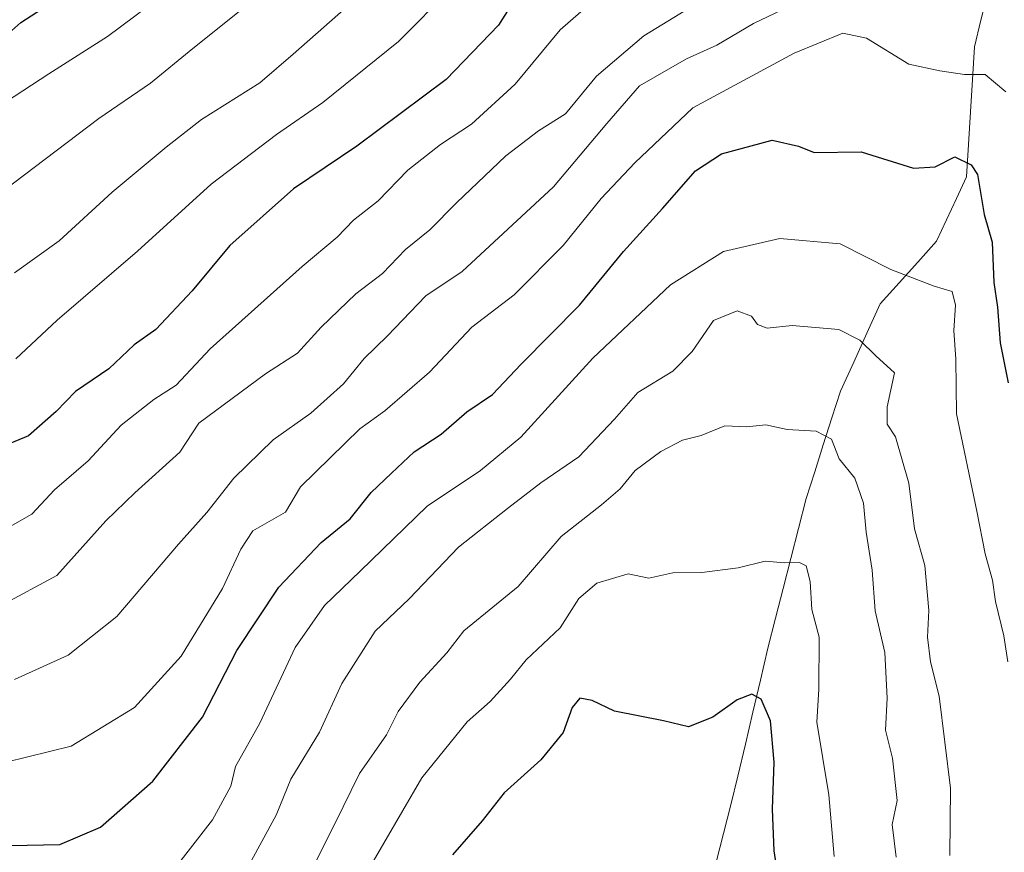
# Model space of a CAD drawing. Units: metres. Extents: x 665217 to 668680, y 4739666 to 4742062.
# Drawn here: x 667489 to 667636, y 4740124 to 4740248 of the extents above; entities that cross this region are included whole.
import ezdxf

# ---------------------------------------------------------------- set-up
doc = ezdxf.new("R2010")
doc.units = ezdxf.units.M
doc.header["$MEASUREMENT"] = 0
for name, color, linetype, lineweight in [('Corriente natural lineal', 142, 'Continuous', 13), ('Curva de nivel maestra', 36, 'Continuous', 30), ('Curva de nivel normal', 36, 'Continuous', 0)]:
    doc.layers.add(name, color=color, linetype=linetype, lineweight=lineweight)

# ---------------------------------------------------------------- blocks, each defined once
blk = doc.blocks.new('*U162')
at = {"layer": 'Curva de nivel normal', "color": 36, "linetype": 'Continuous', "lineweight": 0}
blk.add_polyline3d([(667481.63, 4740218.89, 790), (667500.8, 4740233.38, 790), (667508.52, 4740238.67, 790), (667514.82, 4740243.87, 790), (667528.71, 4740255.01, 790)], dxfattribs=at)
blk = doc.blocks.new('*U199')
at = {"layer": 'Curva de nivel normal', "color": 36, "linetype": 'Continuous', "lineweight": 0}
blk.add_polyline3d([(667606.17, 4740251.23, 760), (667598.64, 4740247.6, 760), (667593.17, 4740244.38, 760), (667588.63, 4740242.33, 760), (667581.58, 4740238.27, 760), (667576.7, 4740232.66, 760), (667568.73, 4740223.16, 760), (667555.11, 4740210.54, 760), (667549.64, 4740206.86, 760), (667543.88, 4740200.86, 760), (667540.44, 4740197.53, 760), (667537.33, 4740193.73, 760), (667532.47, 4740189.33, 760), (667526.83, 4740185.32, 760), (667520.97, 4740179.59, 760), (667516.95, 4740174.46, 760), (667512.68, 4740169.73, 760), (667503.47, 4740158.9, 760), (667496.19, 4740153.15, 760), (667488.19, 4740149.48, 760)], dxfattribs=at)
blk = doc.blocks.new('*U205')
at = {"layer": 'Curva de nivel normal', "color": 36, "linetype": 'Continuous', "lineweight": 0}
blk.add_polyline3d([(667488.19, 4740210.33, 785), (667494.85, 4740215.11, 785), (667502.77, 4740222.4, 785), (667510.87, 4740229.09, 785), (667516.11, 4740233.26, 785), (667524.85, 4740238.76, 785), (667529.85, 4740243.04, 785), (667539.02, 4740251.16, 785)], dxfattribs=at)
blk = doc.blocks.new('*U213')
at = {"layer": 'Curva de nivel normal', "color": 36, "linetype": 'Continuous', "lineweight": 0}
blk.add_polyline3d([(667488.37, 4740197.47, 780), (667494.54, 4740203.24, 780), (667506.56, 4740213.54, 780), (667517.56, 4740223.56, 780), (667527.33, 4740231.03, 780), (667534.26, 4740235.78, 780), (667545.57, 4740244.92, 780), (667553.38, 4740252.86, 780)], dxfattribs=at)
blk = doc.blocks.new('*U217')
at = {"layer": 'Curva de nivel normal', "color": 36, "linetype": 'Continuous', "lineweight": 0}
blk.add_polyline3d([(667574.37, 4740250.71, 770), (667569.73, 4740246.66, 770), (667563.03, 4740238.53, 770), (667556.49, 4740232.53, 770), (667551.85, 4740229.53, 770), (667546.96, 4740225.66, 770), (667542.56, 4740221.11, 770), (667538.85, 4740218.19, 770), (667536.43, 4740215.67, 770), (667531.17, 4740211.27, 770), (667517.43, 4740198.97, 770), (667512.34, 4740193.5, 770), (667509.02, 4740191.4, 770), (667504.13, 4740187.53, 770), (667499.21, 4740182.19, 770), (667494.16, 4740177.86, 770), (667490.78, 4740174.22, 770), (667481.71, 4740169.08, 770)], dxfattribs=at)
blk = doc.blocks.new('*U223')
at = {"layer": 'Curva de nivel normal', "color": 36, "linetype": 'Continuous', "lineweight": 0}
blk.add_polyline3d([(667510.24, 4740251.82, 795), (667502.08, 4740245.66, 795), (667493.3, 4740240.06, 795), (667486.86, 4740235.84, 795), (667479.99, 4740231.74, 795), (667473.92, 4740227.59, 795), (667467.4, 4740225.23, 795), (667456.85, 4740224.18, 795), (667447.19, 4740224.33, 795), (667440.87, 4740224.95, 795), (667436.92, 4740225.76, 795), (667434.5, 4740226.07, 795), (667431.84, 4740227.28, 795), (667427.01, 4740228.88, 795), (667422.5, 4740231, 795), (667415.78, 4740233.46, 795), (667412.17, 4740234.34, 795), (667407.64, 4740236.84, 795), (667400.18, 4740239.81, 795), (667395.46, 4740242.23, 795), (667392.53, 4740243.5, 795), (667389.27, 4740245.19, 795), (667383.74, 4740247.1, 795), (667378.01, 4740249.77, 795)], dxfattribs=at)
blk = doc.blocks.new('*U236')
at = {"layer": 'Curva de nivel normal', "color": 36, "linetype": 'Continuous', "lineweight": 0}
blk.add_polyline3d([(667636.34, 4740237.4, 755), (667633.27, 4740239.96, 755), (667630.15, 4740239.97, 755), (667626.48, 4740240.52, 755), (667621.85, 4740241.54, 755), (667615.52, 4740245.44, 755), (667611.99, 4740246.16, 755), (667604.7, 4740243.17, 755), (667589.57, 4740235, 755), (667580.91, 4740226.79, 755), (667575.85, 4740221.43, 755), (667570.19, 4740214.43, 755), (667562.85, 4740207.01, 755), (667556.52, 4740202.2, 755), (667550.19, 4740195.44, 755), (667543.51, 4740189.68, 755), (667539.82, 4740186.97, 755), (667530.93, 4740178.33, 755), (667528.7, 4740174.53, 755), (667523.79, 4740171.74, 755), (667522, 4740169, 755), (667519.27, 4740163.11, 755), (667513.1, 4740153.01, 755), (667506.11, 4740145.3, 755), (667496.67, 4740139.53, 755), (667486.96, 4740137.14, 755)], dxfattribs=at)
blk = doc.blocks.new('*U243')
at = {"layer": 'Curva de nivel maestra', "color": 36, "linetype": 'Continuous', "lineweight": 30}
blk.add_polyline3d([(667566.35, 4740256.64, 775), (667560.52, 4740247.37, 775), (667552.72, 4740239.23, 775), (667539.33, 4740229.26, 775), (667529.86, 4740222.86, 775), (667520.38, 4740214.39, 775), (667514.72, 4740207.65, 775), (667509.3, 4740201.86, 775), (667506.08, 4740199.53, 775), (667502.27, 4740195.96, 775), (667497.28, 4740192.57, 775), (667494.41, 4740189.56, 775), (667490.27, 4740185.94, 775), (667480, 4740181.69, 775)], dxfattribs=at)
blk = doc.blocks.new('*U257')
at = {"layer": 'Curva de nivel maestra', "color": 36, "linetype": 'Continuous', "lineweight": 30}
blk.add_polyline3d([(667405.82, 4740249.83, 800), (667412.16, 4740245.96, 800), (667418.16, 4740243.1, 800), (667422.27, 4740242.14, 800), (667425.58, 4740240.36, 800), (667430.53, 4740238.2, 800), (667434.34, 4740236.34, 800), (667436.9, 4740236.23, 800), (667438.74, 4740235.91, 800), (667440.77, 4740235.09, 800), (667443.66, 4740234.82, 800), (667446.17, 4740233.99, 800), (667448.55, 4740234.48, 800), (667451.42, 4740234.58, 800), (667465.4, 4740235.74, 800), (667471.67, 4740237.34, 800), (667474.02, 4740237.55, 800), (667476.55, 4740238.78, 800), (667482.76, 4740243.07, 800), (667486.42, 4740245.37, 800), (667489.12, 4740247.74, 800), (667493.93, 4740250.86, 800)], dxfattribs=at)

msp = doc.modelspace()

# ---------------------------------------------------------------- linework, layer by layer
at = {"layer": 'Corriente natural lineal', "color": 142, "linetype": 'Continuous', "lineweight": 13}
msp.add_polyline3d([(667633.63, 4740252.08, 758.63), (667632.63, 4740248.1, 756.96), (667631.64, 4740244.11, 756.3), (667631.34, 4740239.25, 754.04), (667631.05, 4740234.39, 752.46), (667630.75, 4740229.52, 750.65), (667630.45, 4740224.66, 749.1), (667628.96, 4740221.46, 748.73), (667627.48, 4740218.25, 748.19), (667625.99, 4740215.05, 746.76), (667623.18, 4740211.92, 746.11), (667620.38, 4740208.8, 744.56), (667617.57, 4740205.67, 742.73), (667615.59, 4740201.32, 740.33), (667613.61, 4740196.97, 738.63), (667611.63, 4740192.62, 737.37), (667610.35, 4740188.61, 736.08), (667609.07, 4740184.6, 734.87), (667607.79, 4740180.58, 733.38), (667606.51, 4740176.57, 732.04), (667605.36, 4740172.09, 730.72), (667604.22, 4740167.61, 729.87), (667603.07, 4740163.13, 728.71), (667601.93, 4740158.65, 727.93), (667600.78, 4740154.17, 726.54), (667599.66, 4740149.39, 725.54), (667598.55, 4740144.61, 724.34), (667597.43, 4740139.83, 723.68), (667596.31, 4740135.05, 723.01), (667595.23, 4740130.75, 722.09), (667594.15, 4740126.46, 721.07), (667593.07, 4740122.16, 720.31)], dxfattribs=at)
at = {"layer": 'Curva de nivel maestra', "color": 36, "linetype": 'Continuous', "lineweight": 30}
for points in [[(667487.63, 4740124.66, 750), (667494.95, 4740124.8, 750), (667501.03, 4740127.4, 750), (667508.86, 4740134.3, 750), (667516.26, 4740143.86, 750), (667521.39, 4740153.86, 750), (667527.69, 4740163.33, 750), (667534.04, 4740169.97, 750), (667538.35, 4740173.54, 750), (667541.49, 4740177.45, 750), (667544.54, 4740180.35, 750), (667547.9, 4740183.56, 750), (667551.96, 4740186.19, 750), (667555.81, 4740189.53, 750), (667559.62, 4740192.14, 750), (667563.91, 4740196.64, 750), (667572.62, 4740205.47, 750), (667579.2, 4740213.53, 750), (667585.01, 4740219.96, 750), (667589.95, 4740225.59, 750), (667593.85, 4740228.1, 750), (667601.4, 4740230.18, 750), (667605.38, 4740229.25, 750), (667607.72, 4740228.32, 750), (667614.73, 4740228.44, 750), (667622.54, 4740225.96, 750), (667625.76, 4740226.19, 750), (667628.74, 4740227.66, 750), (667631.18, 4740226.48, 750), (667632.09, 4740225.02, 750), (667633.12, 4740219.05, 750), (667634.32, 4740214.91, 750), (667634.55, 4740208.86, 750), (667635.09, 4740205.19, 750), (667635.49, 4740199.84, 750), (667636.68, 4740193.89, 750)], [(667602.95, 4740115.86, 725), (667601.72, 4740123.86, 725), (667601.47, 4740130.1, 725), (667601.74, 4740137.16, 725), (667601.18, 4740143.3, 725), (667599.77, 4740146.57, 725), (667598.38, 4740147.31, 725), (667596.19, 4740146.44, 725), (667592.53, 4740143.85, 725), (667588.91, 4740142.44, 725), (667585.2, 4740143.32, 725), (667577.85, 4740144.78, 725), (667574.52, 4740146.35, 725), (667572.68, 4740146.71, 725), (667571.51, 4740145.3, 725), (667570.19, 4740141.55, 725), (667566.87, 4740137.51, 725), (667561.36, 4740132.54, 725), (667558.08, 4740128.36, 725), (667553.67, 4740123.3, 725)]]:
    msp.add_polyline3d(points, dxfattribs=at)
at = {"layer": 'Curva de nivel normal', "color": 36, "linetype": 'Continuous', "lineweight": 0}
for points in [[(667589.44, 4740250.17, 765), (667582.24, 4740245.78, 765), (667575.19, 4740239.72, 765), (667570.51, 4740234.12, 765), (667566.48, 4740231.56, 765), (667561.61, 4740227.82, 765), (667554.24, 4740220.81, 765), (667550.28, 4740216.73, 765), (667546.64, 4740213.81, 765), (667543.18, 4740210.23, 765), (667539.22, 4740207.19, 765), (667534.03, 4740202.19, 765), (667530.47, 4740198.29, 765), (667525.72, 4740195.21, 765), (667515.71, 4740187.86, 765), (667512.9, 4740183.51, 765), (667506.19, 4740177.41, 765), (667501.85, 4740173.24, 765), (667494.52, 4740165.06, 765), (667486.19, 4740160.55, 765)], [(667636.63, 4740152.16, 745), (667636.03, 4740156.04, 745), (667634.81, 4740161.15, 745), (667634.37, 4740164.37, 745), (667633.27, 4740168.28, 745), (667632, 4740174.67, 745), (667628.99, 4740189.21, 745), (667628.89, 4740197.4, 745), (667628.58, 4740201.71, 745), (667628.84, 4740205.49, 745), (667628.31, 4740207.54, 745), (667625.62, 4740208.33, 745), (667619.14, 4740210.83, 745), (667611.61, 4740214.64, 745), (667602.55, 4740215.45, 745), (667594.14, 4740213.53, 745), (667586.22, 4740208.54, 745), (667574.64, 4740197.58, 745), (667563.85, 4740185.72, 745), (667557.85, 4740180.78, 745), (667549.85, 4740175.4, 745), (667539.85, 4740165.68, 745), (667534.51, 4740160.56, 745), (667530.15, 4740154.31, 745), (667524.83, 4740142.99, 745), (667521.2, 4740136.48, 745), (667520.51, 4740133.53, 745), (667517.8, 4740128.53, 745), (667510.52, 4740119.15, 745)], [(667627.99, 4740123.19, 740), (667628.09, 4740133.23, 740), (667626.4, 4740146.99, 740), (667625.1, 4740152.13, 740), (667624.65, 4740155.83, 740), (667624.82, 4740159.82, 740), (667624.22, 4740166.56, 740), (667622.7, 4740172.04, 740), (667621.84, 4740178.85, 740), (667619.88, 4740185.8, 740), (667618.62, 4740187.69, 740), (667618.62, 4740190.3, 740), (667619.7, 4740195.35, 740), (667616.92, 4740197.92, 740), (667614.54, 4740200.26, 740), (667611.39, 4740201.84, 740), (667604.43, 4740202.44, 740), (667600.69, 4740202.03, 740), (667599.25, 4740202.58, 740), (667598.31, 4740203.82, 740), (667596.19, 4740204.66, 740), (667592.63, 4740203.2, 740), (667589.46, 4740198.56, 740), (667586.59, 4740195.62, 740), (667581.34, 4740192.42, 740), (667577.85, 4740188.43, 740), (667572.52, 4740182.78, 740), (667566.85, 4740178.9, 740), (667561.85, 4740175.08, 740), (667554.52, 4740169.27, 740), (667547.16, 4740161.56, 740), (667542.07, 4740156.71, 740), (667537.12, 4740148.91, 740), (667533.75, 4740141.64, 740), (667529.49, 4740134.61, 740), (667527.28, 4740129.21, 740), (667523.32, 4740121.86, 740)], [(667619.96, 4740122.95, 735), (667619.36, 4740127.8, 735), (667620.11, 4740131.39, 735), (667619.39, 4740137.73, 735), (667618.37, 4740141.91, 735), (667618.63, 4740146.72, 735), (667618.28, 4740153.55, 735), (667616.8, 4740159.77, 735), (667616.36, 4740165.84, 735), (667615.46, 4740171.53, 735), (667615.09, 4740175.86, 735), (667613.78, 4740179.6, 735), (667611.44, 4740182.51, 735), (667610.29, 4740185.46, 735), (667607.98, 4740186.64, 735), (667603.67, 4740186.87, 735), (667600.49, 4740187.6, 735), (667597.58, 4740187.3, 735), (667594.37, 4740187.42, 735), (667590.8, 4740186, 735), (667588.04, 4740185.27, 735), (667584.78, 4740183.62, 735), (667580.97, 4740180.77, 735), (667578.69, 4740178.03, 735), (667575.91, 4740175.63, 735), (667569.88, 4740170.89, 735), (667563.44, 4740163.39, 735), (667555.34, 4740156.77, 735), (667552.81, 4740153.5, 735), (667548.76, 4740149.12, 735), (667545.53, 4740144.73, 735), (667543.76, 4740141.22, 735), (667539.73, 4740135.44, 735), (667536.08, 4740127.91, 735), (667532.95, 4740121.79, 735)], [(667610.7, 4740123.04, 730), (667609.89, 4740132.23, 730), (667608.12, 4740143.12, 730), (667608.39, 4740148.06, 730), (667608.44, 4740155.82, 730), (667607.33, 4740159.98, 730), (667607.09, 4740164.18, 730), (667606.52, 4740166.48, 730), (667605.49, 4740166.98, 730), (667603.3, 4740166.93, 730), (667600.37, 4740167.21, 730), (667596.36, 4740166.22, 730), (667590.9, 4740165.48, 730), (667586.56, 4740165.46, 730), (667582.99, 4740164.68, 730), (667579.9, 4740165.3, 730), (667575.24, 4740163.92, 730), (667572.53, 4740161.61, 730), (667569.72, 4740157.23, 730), (667564.67, 4740152.44, 730), (667562.3, 4740149.53, 730), (667559.28, 4740146.19, 730), (667555.86, 4740143.19, 730), (667549.06, 4740134.79, 730), (667537.68, 4740115.23, 730)]]:
    msp.add_polyline3d(points, dxfattribs=at)

# ---------------------------------------------------------------- block references
at = {"layer": 'Curva de nivel maestra', "color": 36, "linetype": 'Continuous', "lineweight": 30}
for name in ['*U257', '*U243']:
    msp.add_blockref(name, (0, 0), dxfattribs=at)
at = {"layer": 'Curva de nivel normal', "color": 36, "linetype": 'Continuous', "lineweight": 0}
for name in ['*U213', '*U205', '*U223', '*U162', '*U217', '*U199', '*U236']:
    msp.add_blockref(name, (0, 0), dxfattribs=at)

doc.saveas('drawing.dxf')
